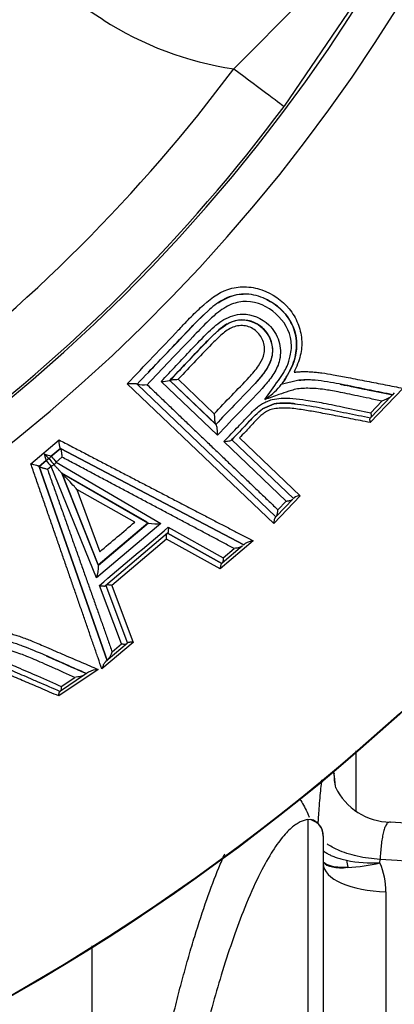
# Paper-space layout 'Sheet1' of a CAD drawing. Units: millimetres. Extents: x 0 to 210, y -3 to 297.
# Drawn here: x 161 to 162, y 123 to 126 of the extents above; entities that cross this region are included whole.
import ezdxf
from ezdxf import colors
from ezdxf.entities.mleader import LeaderData, LeaderLine
from ezdxf.enums import TextEntityAlignment as Align
from ezdxf.math import Vec2, Vec3

# ---------------------------------------------------------------- set-up
doc = ezdxf.new("R2010")
doc.units = ezdxf.units.MM
doc.layers.add('A800N0BS00', color=7, linetype='Continuous')
doc.layers.add('Default', color=7, linetype='Continuous')
doc.styles.add('SEACAD_Arial', font='arial.ttf')
doc.styles.add('SEACAD_Solid_Edge_ANSI1_Symbols', font='semeca1.ttf')
doc.dimstyles.new('ISO-InstDr', dxfattribs={"dimtxt": 2.24, "dimasz": 3.136, "dimexe": 1.12, "dimexo": 1.12, "dimgap": 0.56, "dimtad": 1, "dimdec": 0, "dimlfac": 10, "dimzin": 0, "dimdsep": 46, "dimtxsty": 'SEACAD_Arial', "dimblk1": '_SE_FILLED', "dimblk2": '_SE_FILLED', "dimsah": 1, "dimcen": 1.12, "dimadec": 0, "dimazin": 0, "dimtfac": 0.5, "dimtofl": 0, "dimtmove": 0, "dimatfit": 3, "dimfxl": 1, "dimtzin": 0, "dimarcsym": 0})

# ---------------------------------------------------------------- blocks, each defined once
blk = doc.blocks.new('SE3')
at = {"layer": 'A800N0BS00', "color": 7, "linetype": 'Continuous'}
for p, q in [((161.4489, 125.7852), (161.2688, 125.9007)), ((162.0505, 125.8455), (161.844, 125.6368)), ((162.2053, 125.8306), (161.9964, 125.5233)), ((161.8754, 124.9557), (161.8754, 124.9557)), ((161.9648, 124.2617), (161.5217, 124.6845)), ((161.5517, 124.6832), (161.5516, 124.6834)), ((161.5516, 124.6834), (161.9716, 124.2821)), ((161.5517, 124.6832), (161.5517, 124.6832)), ((161.5519, 124.6831), (161.5517, 124.6832)), ((161.9716, 124.2821), (161.5519, 124.6831)), ((161.7949, 124.5288), (161.6247, 124.6915)), ((161.6507, 124.6945), (161.7906, 124.5609)), ((161.7893, 124.5621), (161.6507, 124.6945)), ((161.6763, 124.698), (161.7851, 124.594)), ((161.9838, 124.6764), (161.9878, 124.682)), ((162.0406, 124.6953), (161.9879, 124.682)), ((162.3559, 124.6709), (162.2569, 124.5672)), ((162.3244, 124.6513), (162.3197, 124.6465)), ((162.3296, 124.6568), (162.3244, 124.6513)), ((161.9313, 124.6087), (161.9662, 124.6235)), ((161.9662, 124.6235), (161.9313, 124.6087)), ((162.2582, 124.5969), (162.2921, 124.6323)), ((162.3197, 124.6465), (162.2584, 124.5823)), ((161.7899, 124.5615), (161.7893, 124.5621)), ((161.7906, 124.5609), (161.7899, 124.5615)), ((162.2579, 124.5817), (162.2572, 124.5811)), ((162.2584, 124.5823), (162.2579, 124.5817)), ((162.2579, 124.5817), (162.2579, 124.5817)), ((161.2304, 124.4426), (161.3158, 124.5147)), ((162.003, 124.3297), (161.8145, 124.5099)), ((161.8383, 124.5153), (162.0244, 124.3374)), ((162.0244, 124.3374), (161.8383, 124.5153)), ((161.8614, 124.5212), (162.0452, 124.3457)), ((161.3201, 124.4889), (161.2923, 124.4654)), ((161.2923, 124.4654), (161.3201, 124.4889)), ((161.8747, 124.1974), (161.32, 124.4889)), ((161.32, 124.4889), (161.3201, 124.4889)), ((161.3201, 124.4889), (161.3201, 124.4888)), ((161.3201, 124.4889), (161.3201, 124.4889)), ((161.3201, 124.4888), (161.8747, 124.1974)), ((161.2554, 124.4342), (161.2767, 124.4522)), ((161.2767, 124.4522), (161.2554, 124.4342)), ((161.2767, 124.4522), (161.2767, 124.4522)), ((161.2863, 124.4567), (161.2863, 124.4567)), ((161.2923, 124.4654), (161.2923, 124.4654)), ((161.3245, 124.4627), (161.307, 124.4479)), ((161.307, 124.4479), (161.6239, 124.262)), ((161.2554, 124.4342), (161.2554, 124.4343)), ((161.2554, 124.4343), (161.4611, 123.8477)), ((161.2554, 124.4341), (161.2554, 124.4342)), ((161.2554, 124.4342), (161.2554, 124.4342)), ((161.4611, 123.8477), (161.2554, 124.4341)), ((161.2915, 124.4347), (161.2807, 124.4256)), ((161.4295, 124.0977), (161.2915, 124.4347)), ((161.4341, 124.1372), (161.3244, 124.4143)), ((161.3245, 124.4142), (161.5843, 124.2643)), ((161.5821, 124.2655), (161.3245, 124.4142)), ((161.3245, 124.4141), (161.4332, 124.1395)), ((161.545, 124.2663), (161.3694, 124.3652)), ((161.3694, 124.3652), (161.4388, 124.1766)), ((162.0452, 124.3457), (161.9648, 124.2617)), ((162.0225, 124.3354), (161.9733, 124.2839)), ((161.9777, 124.3033), (162.003, 124.3297)), ((162.0267, 124.3398), (162.0244, 124.3374)), ((161.6239, 124.262), (161.4295, 124.0977)), ((161.434, 124.1372), (161.5843, 124.2643)), ((161.5865, 124.263), (161.4349, 124.1349)), ((161.5843, 124.2643), (161.5865, 124.2631)), ((161.9716, 124.2821), (161.9696, 124.2801)), ((161.9733, 124.2839), (161.9716, 124.2821)), ((161.9716, 124.2821), (161.9716, 124.2821)), ((161.6442, 124.2329), (161.4561, 124.0739)), ((161.808, 124.141), (161.6437, 124.2324)), ((161.6437, 124.2324), (161.808, 124.141)), ((161.6462, 124.2509), (161.8121, 124.1579)), ((161.6406, 124.2145), (161.4753, 124.0748)), ((161.8033, 124.1248), (161.6406, 124.2145)), ((161.9031, 124.2092), (161.8033, 124.1248)), ((161.8709, 124.1942), (161.809, 124.1418)), ((161.8121, 124.1579), (161.8457, 124.1862)), ((161.879, 124.201), (161.8747, 124.1974)), ((161.809, 124.1418), (161.808, 124.141)), ((161.4349, 124.135), (161.4341, 124.1372)), ((161.808, 124.141), (161.8068, 124.14)), ((161.808, 124.141), (161.808, 124.141)), ((161.5051, 123.8983), (161.4377, 124.0746)), ((161.4568, 124.0744), (161.5228, 123.8999)), ((161.4753, 124.0748), (161.5399, 123.9022)), ((161.5399, 123.9022), (161.4453, 123.8224)), ((161.5217, 123.899), (161.4647, 123.8508)), ((161.4763, 123.8739), (161.5051, 123.8983)), ((161.5241, 123.901), (161.5228, 123.8999)), ((161.4611, 123.8477), (161.4569, 123.8443)), ((161.4646, 123.8507), (161.4611, 123.8477)), ((161.4611, 123.8477), (161.4611, 123.8477)), ((161.4338, 123.8209), (161.3151, 123.7405)), ((161.3932, 123.8047), (161.3197, 123.7549)), ((161.3226, 123.7692), (161.3632, 123.7967)), ((161.3988, 123.8084), (161.3932, 123.8047)), ((161.4051, 123.8127), (161.3988, 123.8084)), ((161.3197, 123.7549), (161.3191, 123.7545)), ((161.3191, 123.7545), (161.3183, 123.7539)), ((161.3191, 123.7545), (161.3191, 123.7545)), ((162.2144, 123.3923), (162.2144, 123.5745)), ((162.0683, 123.3673), (162.0683, 122.343)), ((163.9297, 123.2402), (162.3173, 123.3593)), ((162.1148, 123.3174), (162.1148, 122.2802)), ((162.2863, 123.2358), (162.2868, 123.2463)), ((162.3044, 123.1483), (162.3044, 122.6898)), ((161.4158, 121.1522), (161.4158, 122.9846))]:
    blk.add_line(p, q, dxfattribs=at)
for radius in [6.5898, 6.5882]:
    blk.add_circle((157.9152, 128.5633), radius, dxfattribs=at)
for centre, radius, start, end in [((157.9153, 128.5633), 5.2033, 54.1717, 35.8274), ((157.9153, 128.5633), 5.0965, 53.6475, 36.3515), ((161.9885, 126.6217), 0.9954, 237.1693, 261.6488), ((157.9153, 128.5633), 4.8989, 306.6824, 323.3176), ((157.9153, 128.5633), 5.089, 306.6824, 323.3176), ((161.8698, 124.7878), 0.0896, 29.5344, 128.1875), ((161.5727, 124.8086), 0.1272, 260.5753, 274.2062), ((161.6282, 124.7799), 0.0884, 267.7198, 284.5874), ((161.7814, 124.8631), 0.2754, 304.6431, 317.3145), ((162.8535, 129.411), 5.1862, 252.2287, 252.4804), ((160.2606, 123.4374), 1.446, 44.8186, 45.6965), ((161.2896, 124.437), 0.02, 99.6237, 130.2071), ((161.2896, 124.437), 0.02, 99.6151, 130.207), ((163.0687, 125.9456), 2.3326, 219.8079, 220.3708), ((161.3052, 124.4501), 0.02, 130.2069, 160.7904), ((161.3052, 124.4501), 0.02, 130.207, 160.7802), ((161.5727, 124.6866), 0.3572, 218.2788, 221.9558), ((161.3159, 124.4531), 0.0204, 220.2438, 222.9165), ((161.2055, 124.5128), 0.1205, 322.4262, 327.4175), ((162.046, 124.3113), 0.0345, 91.2782, 124.116), ((161.937, 124.3023), 0.0407, 332.9844, 1.2759), ((161.6078, 124.3605), 0.0997, 257.6252, 279.2836), ((161.9081, 124.1548), 0.0547, 95.309, 122.2078), ((161.3342, 124.1304), 0.1008, 341.0298, 2.5975), ((161.4134, 123.891), 0.0651, 321.8325, 344.7977), ((161.4429, 123.7347), 0.0867, 96.0712, 115.8886), ((152.043, 122.4058), 10.1641, 5.99818, 6.22429), ((162.3199, 123.5463), 0.1871, 205.8964, 269.1693), ((162.0634, 123.3179), 0.0514, 358.9855, 74.8065), ((162.268, 123.6595), 0.424, 258.6779, 272.4691), ((162.1681, 123.7332), 0.5113, 272.3678, 283.3607)]:
    blk.add_arc(centre, radius, start, end, dxfattribs=at)
for centre, major_axis, ratio, start_param, end_param in [((161.8361, 125.6427), (0.1604, -0.1195), 0.000016, -1.521868, -0.034928), ((161.2974, 124.4435), (-0.0111, 0.0131), 0.002094, 0.001267, 1.842983), ((161.2896, 124.437), (0.0176, 0.0094), 0.143115, 4.740643, 5.287934), ((162.3467, 123.5078), (0.1981, 0.0272), 0.871502, 2.985129, 3.243951), ((162.0648, 123.3174), (-0.05, 0), 0.999513, 3.141593, 4.642576), ((162.2918, 123.3311), (0.1795, 0.0883), 0.365682, 3.208023, 3.93746), ((162.3148, 123.2328), (-0.2, 0), 0.422618, 0, 1.518436), ((162.2405, 123.2768), (-0.0101, -0.0995), 0.564928, -1.175538, -0.937205), ((162.0432, 123.1545), (0.2595, -0.0322), 0.905066, 0.11005, 0.486148), ((118.0376, -593.1261), (-786.5389, 97.6334), 0.905265, -1.516904, -1.51483)]:
    blk.add_ellipse(centre, major_axis=major_axis, ratio=ratio, start_param=start_param, end_param=end_param, dxfattribs=at)
for points, knots in [([(161.5217, 124.6845), (161.5736, 124.7386), (161.6353, 124.8027), (161.7086, 124.8805), (161.754, 124.9261), (161.8091, 124.9703), (161.8776, 124.9805), (161.9459, 124.9679), (162.0056, 124.9267), (162.0397, 124.8684), (162.0517, 124.8195), (162.0478, 124.7677), (162.0337, 124.7358), (162.0263, 124.7191)], [0, 0, 0, 0, 0.269061, 0.319183, 0.382918, 0.50135, 0.561933, 0.626152, 0.75025, 0.813287, 0.874676, 0.934479, 1, 1, 1, 1]), ([(161.9878, 124.682), (161.9946, 124.6915), (162.0114, 124.7162), (162.0325, 124.7622), (162.0372, 124.8225), (162.0165, 124.8786), (161.978, 124.921), (161.9274, 124.9495), (161.8679, 124.9609), (161.807, 124.9398), (161.7508, 124.8929), (161.6916, 124.8292), (161.621, 124.7559), (161.5745, 124.707), (161.5517, 124.6832)], [0, 0, 0, 0, 0.044865, 0.113554, 0.182244, 0.250933, 0.319622, 0.388312, 0.457001, 0.52569, 0.59438, 0.731758, 0.869137, 1, 1, 1, 1]), ([(161.7969, 124.9288), (161.818, 124.9429), (161.8401, 124.9528), (161.8675, 124.9557), (161.8715, 124.9559), (161.8754, 124.9559)], [0.4038734, 0.4038734, 0.4038734, 0.4038734, 0.5, 0.5, 0.5159569, 0.5159569, 0.5159569, 0.5159569]), ([(162.0051, 124.7378), (162.0094, 124.7477), (162.0175, 124.7724), (162.0219, 124.8309), (161.9787, 124.9033), (161.9004, 124.94), (161.8341, 124.9267), (161.7946, 124.9005), (161.7575, 124.8652), (161.7109, 124.8168), (161.6511, 124.7539), (161.6049, 124.7056), (161.5821, 124.6817)], [0.1532013, 0.1532013, 0.1532013, 0.1532013, 0.1937618, 0.2508909, 0.3737359, 0.4974425, 0.5551149, 0.622163, 0.6730975, 0.7480338, 0.8754864, 1, 1, 1, 1]), ([(161.9326, 124.9443), (161.9402, 124.9412), (161.9476, 124.9376), (161.9823, 124.9175), (162.005, 124.8944), (162.0324, 124.8396), (162.0374, 124.8082), (162.0271, 124.7463), (162.0118, 124.716), (161.9921, 124.688)], [0.5931272, 0.5931272, 0.5931272, 0.5931272, 0.625, 0.625, 0.75, 0.75, 0.875, 0.875, 1, 1, 1, 1]), ([(161.5866, 124.7198), (161.6251, 124.7601), (161.6639, 124.8003), (161.7183, 124.858), (161.7352, 124.876), (161.7525, 124.8925)], [0.0581251, 0.0581251, 0.0581251, 0.0581251, 0.25, 0.25, 0.3342151, 0.3342151, 0.3342151, 0.3342151]), ([(161.6247, 124.6915), (161.6551, 124.7236), (161.7027, 124.7739), (161.7636, 124.8385), (161.8119, 124.8818), (161.88, 124.9042), (161.949, 124.8737), (161.9849, 124.8154), (161.9876, 124.76), (161.9669, 124.7146), (161.9264, 124.664), (161.8664, 124.6045), (161.8187, 124.554), (161.7949, 124.5288)], [0, 0, 0, 0, 0.159963, 0.250516, 0.32213, 0.392656, 0.498677, 0.570612, 0.640366, 0.694205, 0.748616, 0.874307, 1, 1, 1, 1]), ([(161.6505, 124.6943), (161.6677, 124.7122), (161.6848, 124.7301), (161.7191, 124.7666), (161.7363, 124.7852), (161.7621, 124.8119), (161.7706, 124.8206), (161.7877, 124.8371), (161.7963, 124.845), (161.8228, 124.8658), (161.8422, 124.8757), (161.8623, 124.8773)], [0, 0, 0, 0, 0.25, 0.25, 0.5, 0.5, 0.625, 0.625, 0.75, 0.75, 1, 1, 1, 1]), ([(161.7851, 124.594), (161.8027, 124.6124), (161.8378, 124.6494), (161.8838, 124.6963), (161.9179, 124.7347), (161.9367, 124.7689), (161.939, 124.807), (161.9189, 124.8408), (161.8857, 124.8621), (161.8448, 124.8604), (161.8117, 124.8384), (161.7564, 124.7835), (161.7119, 124.736), (161.6763, 124.698)], [0, 0, 0, 0, 0.123203, 0.246857, 0.318858, 0.371394, 0.433797, 0.496836, 0.559508, 0.621881, 0.684699, 0.747786, 1, 1, 1, 1]), ([(161.8623, 124.8773), (161.888, 124.8795), (161.9427, 124.8579), (161.9696, 124.7887), (161.9482, 124.7331), (161.9076, 124.6822), (161.8505, 124.6255), (161.8082, 124.5808), (161.7899, 124.5615)], [0, 0, 0, 0, 0.195496, 0.40935, 0.516277, 0.623204, 0.837058, 1, 1, 1, 1]), ([(161.823, 124.8646), (161.8229, 124.8645), (161.8227, 124.8644), (161.8136, 124.8593), (161.8057, 124.8531), (161.7984, 124.8468)], [0.12345598, 0.12345598, 0.12345598, 0.12345598, 0.125, 0.125, 0.22275595, 0.22275595, 0.22275595, 0.22275595]), ([(161.9477, 124.8319), (161.9483, 124.8311), (161.9526, 124.8252), (161.9579, 124.811), (161.9618, 124.7912), (161.9604, 124.7633), (161.9447, 124.7281), (161.9271, 124.7065), (161.9157, 124.6936)], [0, 0, 0, 0, 0.018684, 0.154759, 0.289411, 0.423379, 0.699482, 1, 1, 1, 1]), ([(161.7635, 124.8128), (161.7569, 124.8059), (161.7503, 124.7991), (161.7282, 124.776), (161.7129, 124.7599), (161.682, 124.7274), (161.6665, 124.711), (161.651, 124.6948)], [0.3955834, 0.3955834, 0.3955834, 0.3955834, 0.5, 0.5, 0.75, 0.75, 1, 1, 1, 1]), ([(161.9379, 124.6365), (161.9516, 124.6557), (161.971, 124.6828), (161.9945, 124.716), (162.0023, 124.7312), (162.0051, 124.7378)], [0, 0, 0, 0, 0.088915, 0.1258241, 0.1532013, 0.1532013, 0.1532013, 0.1532013]), ([(162.0263, 124.7191), (162.0303, 124.7196), (162.0386, 124.7206), (162.0515, 124.7213), (162.0651, 124.7213), (162.0796, 124.7206), (162.0949, 124.7194), (162.1169, 124.7168), (162.1488, 124.7114), (162.1942, 124.7026), (162.2465, 124.6922), (162.302, 124.6814), (162.338, 124.6744), (162.3559, 124.6709)], [0, 0, 0, 0, 0.034392, 0.071112, 0.11029, 0.152031, 0.196422, 0.243537, 0.345856, 0.481801, 0.655852, 0.828587, 1, 1, 1, 1]), ([(161.5516, 124.6834), (161.5514, 124.6835), (161.5511, 124.6837), (161.5496, 124.6841), (161.5474, 124.6843), (161.5445, 124.6845), (161.5409, 124.6846), (161.5365, 124.6846), (161.5315, 124.6847), (161.5263, 124.6846), (161.5231, 124.6845), (161.5217, 124.6845)], [0, 0, 0, 0, 0.07604, 0.161741, 0.257598, 0.363497, 0.479379, 0.591648, 0.740484, 0.888906, 1, 1, 1, 1]), ([(161.5821, 124.6817), (161.592, 124.6722), (161.6118, 124.6532), (161.6414, 124.625), (161.6708, 124.5968), (161.7, 124.5689), (161.729, 124.5411), (161.7578, 124.5136), (161.7864, 124.4863), (161.8147, 124.4592), (161.8426, 124.4324), (161.8703, 124.4059), (161.8977, 124.3797), (161.9248, 124.3539), (161.9515, 124.3283), (161.969, 124.3116), (161.9777, 124.3033)], [0, 0, 0, 0, 0.071597, 0.143168, 0.214713, 0.286233, 0.357726, 0.429194, 0.500636, 0.572051, 0.643441, 0.714805, 0.786143, 0.857454, 0.92874, 1, 1, 1, 1]), ([(161.651, 124.6948), (161.6512, 124.695), (161.6517, 124.6953), (161.6535, 124.6959), (161.6563, 124.6965), (161.6608, 124.697), (161.6676, 124.6972), (161.6733, 124.6977), (161.6763, 124.698)], [0, 0, 0, 0, 0.093055, 0.205055, 0.336552, 0.487091, 0.737597, 1, 1, 1, 1]), ([(162.3244, 124.6513), (162.3022, 124.6557), (162.2797, 124.6602), (162.2346, 124.6694), (162.2121, 124.6742), (162.1662, 124.6835), (162.1427, 124.688), (162.1056, 124.6934), (162.093, 124.6948), (162.0741, 124.696), (162.0678, 124.6962), (162.0546, 124.696), (162.0476, 124.6957), (162.0406, 124.695)], [0, 0, 0, 0, 0.25, 0.25, 0.5, 0.5, 0.75, 0.75, 0.875, 0.875, 0.9375, 0.9375, 1, 1, 1, 1]), ([(162.0406, 124.6952), (162.0446, 124.6955), (162.0509, 124.6961), (162.0571, 124.6962), (162.0594, 124.6962)], [0, 0, 0, 0, 0.03994042, 0.06284982, 0.06284982, 0.06284982, 0.06284982]), ([(162.1656, 124.6831), (162.1668, 124.6829), (162.1719, 124.6819), (162.1852, 124.6793), (162.21, 124.6744), (162.2448, 124.6673), (162.2844, 124.6592), (162.3113, 124.6538), (162.3244, 124.6513)], [0.4264869, 0.4264869, 0.4264869, 0.4264869, 0.438711, 0.4803218, 0.5683211, 0.7033376, 0.8563516, 1, 1, 1, 1]), ([(162.2921, 124.6323), (162.2791, 124.635), (162.2546, 124.6401), (162.2195, 124.6476), (162.1884, 124.654), (162.1614, 124.6595), (162.1385, 124.6638), (162.1082, 124.6687), (162.0715, 124.6718), (162.0346, 124.6696), (162.0057, 124.6604), (161.9762, 124.6501), (161.9521, 124.6416), (161.9379, 124.6365)], [0, 0, 0, 0, 0.114888, 0.217232, 0.307077, 0.384466, 0.449449, 0.50209, 0.640139, 0.751864, 0.797616, 0.880375, 1, 1, 1, 1]), ([(161.8145, 124.5099), (161.8291, 124.5252), (161.8536, 124.551), (161.8836, 124.5826), (161.9037, 124.6033), (161.9179, 124.6156), (161.931, 124.6251), (161.945, 124.6317), (161.9639, 124.6383), (161.9904, 124.6417), (162.0246, 124.6406), (162.0672, 124.635), (162.1197, 124.6254), (162.1852, 124.612), (162.2324, 124.6023), (162.2582, 124.5969)], [0, 0, 0, 0, 0.12195, 0.20601, 0.252249, 0.288413, 0.315043, 0.345642, 0.377935, 0.432278, 0.502735, 0.583329, 0.692835, 0.831637, 1, 1, 1, 1]), ([(161.9663, 124.6234), (161.9889, 124.6283), (162.0125, 124.626), (162.0619, 124.6201), (162.087, 124.6157), (162.1363, 124.6061), (162.1608, 124.6011), (162.2097, 124.5914), (162.2339, 124.5865), (162.2579, 124.5817)], [0, 0, 0, 0, 0.25, 0.25, 0.5, 0.5, 0.75, 0.75, 1, 1, 1, 1]), ([(162.0298, 124.6239), (162.0296, 124.6239), (162.0295, 124.6239), (162.023, 124.6247), (162.0169, 124.6253), (162.0038, 124.6262), (161.9969, 124.6264), (161.9819, 124.6257), (161.9739, 124.6249), (161.9663, 124.6233)], [0.8107075, 0.8107075, 0.8107075, 0.8107075, 0.8125, 0.8125, 0.875, 0.875, 0.9375, 0.9375, 1, 1, 1, 1]), ([(162.3197, 124.6465), (162.319, 124.6458), (162.3173, 124.6442), (162.3134, 124.6416), (162.308, 124.6387), (162.3008, 124.6356), (162.2951, 124.6335), (162.2921, 124.6323)], [0, 0, 0, 0, 0.121038, 0.281638, 0.482369, 0.722432, 1, 1, 1, 1]), ([(161.7851, 124.594), (161.7852, 124.5927), (161.7853, 124.5894), (161.7855, 124.584), (161.7857, 124.5788), (161.7862, 124.5734), (161.7871, 124.5683), (161.7881, 124.564), (161.7889, 124.5627), (161.7893, 124.5621)], [0, 0, 0, 0, 0.107626, 0.263147, 0.419751, 0.521859, 0.703763, 0.861996, 1, 1, 1, 1]), ([(161.8374, 124.5144), (161.8454, 124.5226), (161.8533, 124.5308), (161.8692, 124.5476), (161.8772, 124.5563), (161.8932, 124.5733), (161.9012, 124.5816), (161.9165, 124.5966), (161.9236, 124.6032), (161.9314, 124.6086)], [0, 0, 0, 0, 0.25, 0.25, 0.5, 0.5, 0.75, 0.75, 1, 1, 1, 1]), ([(162.2569, 124.5672), (162.2469, 124.5691), (162.2275, 124.5729), (162.1989, 124.5786), (162.1716, 124.584), (162.1372, 124.5906), (162.0983, 124.598), (162.0531, 124.6059), (162.0193, 124.6104), (161.9949, 124.6111), (161.9821, 124.6107), (161.9712, 124.6095), (161.9618, 124.608), (161.9532, 124.6057), (161.9441, 124.6016), (161.9341, 124.595), (161.9237, 124.5864), (161.9129, 124.5757), (161.8982, 124.5597), (161.8809, 124.5408), (161.8672, 124.5269), (161.8614, 124.5212)], [0, 0, 0, 0, 0.074978, 0.1461, 0.213376, 0.27682, 0.397483, 0.495335, 0.59934, 0.632957, 0.662928, 0.685812, 0.707335, 0.72672, 0.745135, 0.773044, 0.804754, 0.832824, 0.872459, 0.947076, 1, 1, 1, 1]), ([(162.2582, 124.5969), (162.2584, 124.5958), (162.2589, 124.5935), (162.2594, 124.5904), (162.2595, 124.5871), (162.2593, 124.584), (162.2587, 124.5828), (162.2584, 124.5823)], [0, 0, 0, 0, 0.163679, 0.331331, 0.501191, 0.753822, 1, 1, 1, 1]), ([(161.7949, 124.5288), (161.7949, 124.5308), (161.7949, 124.5347), (161.7948, 124.5399), (161.7945, 124.544), (161.7942, 124.5468), (161.7937, 124.5505), (161.7931, 124.5548), (161.7918, 124.5592), (161.7909, 124.5604), (161.7906, 124.5609)], [0, 0, 0, 0, 0.165063, 0.303418, 0.411478, 0.48724, 0.529903, 0.71652, 0.872162, 1, 1, 1, 1]), ([(161.8992, 124.579), (161.8939, 124.5733), (161.8885, 124.5677), (161.8682, 124.5468), (161.8539, 124.5316), (161.8393, 124.5163)], [0.3146995, 0.3146995, 0.3146995, 0.3146995, 0.5, 0.5, 1, 1, 1, 1]), ([(162.2569, 124.5672), (162.2567, 124.5683), (162.2563, 124.5704), (162.2561, 124.5733), (162.2559, 124.5764), (162.2561, 124.5793), (162.2568, 124.5805), (162.2572, 124.5811)], [0, 0, 0, 0, 0.162005, 0.329758, 0.501012, 0.749086, 1, 1, 1, 1]), ([(161.32, 124.4889), (161.3199, 124.489), (161.3196, 124.4892), (161.3191, 124.4907), (161.3186, 124.4929), (161.3179, 124.4959), (161.3172, 124.4998), (161.3166, 124.5043), (161.316, 124.5094), (161.3159, 124.5129), (161.3158, 124.5148)], [0, 0, 0, 0, 0.103431, 0.210461, 0.322617, 0.441227, 0.567416, 0.702118, 0.846102, 1, 1, 1, 1]), ([(161.3158, 124.5148), (161.3281, 124.5084), (161.3527, 124.4956), (161.3894, 124.4765), (161.4259, 124.4575), (161.4622, 124.4386), (161.4982, 124.4199), (161.5339, 124.4013), (161.5694, 124.3828), (161.6045, 124.3646), (161.6393, 124.3464), (161.6738, 124.3285), (161.7079, 124.3108), (161.7415, 124.2933), (161.7748, 124.276), (161.8076, 124.2589), (161.8399, 124.2421), (161.8718, 124.2255), (161.8926, 124.2146), (161.9031, 124.2092)], [0, 0, 0, 0, 0.059563, 0.11904, 0.178427, 0.237725, 0.296932, 0.356047, 0.415069, 0.473996, 0.532828, 0.591565, 0.650205, 0.708748, 0.767193, 0.825542, 0.883792, 0.941945, 1, 1, 1, 1]), ([(161.8145, 124.5099), (161.8196, 124.5103), (161.8274, 124.5109), (161.8349, 124.5127), (161.8367, 124.5139), (161.8374, 124.5144)], [0, 0, 0, 0, 0.514207, 0.788593, 1, 1, 1, 1]), ([(161.3201, 124.4888), (161.3203, 124.4887), (161.3205, 124.4884), (161.3212, 124.4868), (161.3218, 124.484), (161.3223, 124.4802), (161.3237, 124.4733), (161.3242, 124.4671), (161.3245, 124.4627)], [0, 0, 0, 0, 0.099862, 0.214416, 0.344615, 0.489675, 0.631957, 1, 1, 1, 1]), ([(161.2554, 124.4343), (161.2553, 124.4344), (161.2552, 124.4346), (161.2541, 124.4352), (161.2525, 124.4359), (161.2502, 124.4367), (161.246, 124.438), (161.2391, 124.4395), (161.2333, 124.4415), (161.2304, 124.4426)], [0, 0, 0, 0, 0.08014, 0.169585, 0.268, 0.37453, 0.488472, 0.742042, 1, 1, 1, 1]), ([(161.4453, 123.8224), (161.4415, 123.8334), (161.4339, 123.8553), (161.4223, 123.8889), (161.4104, 123.923), (161.3984, 123.9577), (161.3863, 123.9927), (161.374, 124.0283), (161.3615, 124.0643), (161.3489, 124.1007), (161.3361, 124.1374), (161.3233, 124.1746), (161.3103, 124.212), (161.2972, 124.2498), (161.284, 124.2879), (161.2707, 124.3262), (161.2573, 124.3648), (161.2439, 124.4036), (161.2349, 124.4296), (161.2304, 124.4426)], [0, 0, 0, 0, 0.058152, 0.11639, 0.174712, 0.23312, 0.291613, 0.35019, 0.408853, 0.467599, 0.52643, 0.585343, 0.644339, 0.703417, 0.762576, 0.821815, 0.881132, 0.940528, 1, 1, 1, 1]), ([(161.8457, 124.1862), (161.8349, 124.1919), (161.8134, 124.2033), (161.7805, 124.2207), (161.7473, 124.2383), (161.7137, 124.2561), (161.6798, 124.2741), (161.6455, 124.2923), (161.6109, 124.3107), (161.5759, 124.3292), (161.5407, 124.3479), (161.5052, 124.3667), (161.4695, 124.3857), (161.4336, 124.4048), (161.3974, 124.424), (161.3611, 124.4433), (161.3367, 124.4562), (161.3245, 124.4627)], [0, 0, 0, 0, 0.06615, 0.132376, 0.198678, 0.265056, 0.331509, 0.398037, 0.464639, 0.531314, 0.598061, 0.66488, 0.731769, 0.798726, 0.865752, 0.932843, 1, 1, 1, 1]), ([(161.2807, 124.4256), (161.279, 124.426), (161.2759, 124.4268), (161.2716, 124.4279), (161.2683, 124.4289), (161.266, 124.4296), (161.2646, 124.4302), (161.2628, 124.4308), (161.2606, 124.4314), (161.2583, 124.4324), (161.2567, 124.4331), (161.2557, 124.4338), (161.2555, 124.434), (161.2554, 124.4341)], [0, 0, 0, 0, 0.145134, 0.270179, 0.371175, 0.445763, 0.492864, 0.512128, 0.629084, 0.73663, 0.834137, 0.921664, 1, 1, 1, 1]), ([(161.2807, 124.4256), (161.2853, 124.4127), (161.2944, 124.3869), (161.3081, 124.3484), (161.3217, 124.3101), (161.3352, 124.272), (161.3486, 124.2341), (161.362, 124.1966), (161.3752, 124.1593), (161.3883, 124.1223), (161.4013, 124.0856), (161.4141, 124.0493), (161.4269, 124.0134), (161.4395, 123.9779), (161.4519, 123.9428), (161.4642, 123.9081), (161.4723, 123.8853), (161.4763, 123.8739)], [0, 0, 0, 0, 0.067083, 0.13411, 0.201081, 0.267994, 0.334849, 0.401644, 0.468379, 0.535052, 0.601664, 0.668212, 0.734698, 0.801119, 0.867477, 0.933771, 1, 1, 1, 1]), ([(161.3245, 124.4143), (161.3244, 124.4142), (161.3242, 124.4144), (161.3231, 124.4156), (161.3215, 124.4173), (161.3192, 124.4197), (161.3164, 124.4227), (161.3124, 124.427), (161.3073, 124.4325), (161.3032, 124.4369), (161.301, 124.4393)], [0, 0, 0, 0, 0.054757, 0.120961, 0.202123, 0.300126, 0.415987, 0.550272, 0.76142, 1, 1, 1, 1]), ([(161.3694, 124.3652), (161.367, 124.368), (161.3588, 124.3773), (161.3492, 124.3877), (161.3403, 124.3971), (161.3354, 124.4023), (161.3313, 124.407), (161.3283, 124.4106), (161.3263, 124.4125), (161.3248, 124.4138), (161.3246, 124.414), (161.3245, 124.4141)], [0, 0, 0, 0, 0.149789, 0.497646, 0.581587, 0.700565, 0.809247, 0.861862, 0.914598, 0.959872, 1, 1, 1, 1]), ([(162.003, 124.3297), (162.0044, 124.3299), (162.0072, 124.3302), (162.0112, 124.3309), (162.0156, 124.3319), (162.0198, 124.3333), (162.0216, 124.3347), (162.0225, 124.3354)], [0, 0, 0, 0, 0.162782, 0.331933, 0.506494, 0.770516, 1, 1, 1, 1]), ([(161.9696, 124.2801), (161.9692, 124.2796), (161.9684, 124.2786), (161.9672, 124.2761), (161.9662, 124.2725), (161.9653, 124.2677), (161.965, 124.2638), (161.9648, 124.2617)], [0, 0, 0, 0, 0.135694, 0.302799, 0.502234, 0.734526, 1, 1, 1, 1]), ([(161.6406, 124.2145), (161.6405, 124.2159), (161.6405, 124.2183), (161.6405, 124.2213), (161.6407, 124.2234), (161.6409, 124.2248), (161.6411, 124.2266), (161.6414, 124.2288), (161.6421, 124.2309), (161.6427, 124.2316), (161.643, 124.2319)], [0, 0, 0, 0, 0.163798, 0.297629, 0.399488, 0.468155, 0.503159, 0.69486, 0.860359, 1, 1, 1, 1]), ([(161.6462, 124.2509), (161.6463, 124.2495), (161.6464, 124.2467), (161.6462, 124.2428), (161.6461, 124.2386), (161.6455, 124.2347), (161.6446, 124.2335), (161.6442, 124.2329)], [0, 0, 0, 0, 0.162054, 0.330547, 0.503718, 0.75754, 1, 1, 1, 1]), ([(161.8709, 124.1942), (161.8703, 124.1937), (161.8687, 124.1926), (161.8652, 124.1909), (161.8603, 124.1892), (161.8537, 124.1876), (161.8484, 124.1867), (161.8457, 124.1862)], [0, 0, 0, 0, 0.124615, 0.287187, 0.488226, 0.726629, 1, 1, 1, 1]), ([(161.8121, 124.1579), (161.8121, 124.1566), (161.8121, 124.1542), (161.8119, 124.1508), (161.8113, 124.1471), (161.8107, 124.1444), (161.8097, 124.1426), (161.8092, 124.1421), (161.809, 124.1418)], [0, 0, 0, 0, 0.164173, 0.331974, 0.501859, 0.760524, 0.892654, 1, 1, 1, 1]), ([(161.8068, 124.14), (161.8064, 124.1396), (161.8055, 124.1386), (161.8044, 124.1356), (161.8035, 124.1311), (161.8034, 124.127), (161.8033, 124.1248)], [0, 0, 0, 0, 0.184434, 0.411936, 0.68359, 1, 1, 1, 1]), ([(161.4377, 124.0746), (161.4391, 124.0743), (161.4416, 124.0738), (161.4447, 124.0733), (161.447, 124.0731), (161.4484, 124.073), (161.4504, 124.073), (161.4527, 124.0729), (161.4551, 124.0732), (161.4558, 124.0737), (161.4561, 124.0739)], [0, 0, 0, 0, 0.163561, 0.297361, 0.39938, 0.468321, 0.503672, 0.694717, 0.860049, 1, 1, 1, 1]), ([(161.4753, 124.0748), (161.474, 124.0751), (161.4713, 124.0755), (161.4675, 124.0759), (161.464, 124.0763), (161.461, 124.0761), (161.4587, 124.0757), (161.4579, 124.0752), (161.4575, 124.075)], [0, 0, 0, 0, 0.161004, 0.329569, 0.503165, 0.6763, 0.856696, 1, 1, 1, 1]), ([(161.1217, 123.9376), (161.1257, 123.9373), (161.134, 123.9366), (161.1467, 123.9345), (161.1601, 123.9316), (161.1741, 123.9279), (161.1887, 123.9235), (161.2097, 123.9163), (161.2398, 123.9043), (161.2823, 123.886), (161.3313, 123.8649), (161.3832, 123.8426), (161.417, 123.8281), (161.4338, 123.8209)], [0, 0, 0, 0, 0.034353, 0.071038, 0.110184, 0.151897, 0.196264, 0.24336, 0.345756, 0.481782, 0.655621, 0.828361, 1, 1, 1, 1]), ([(161.3988, 123.8084), (161.3781, 123.8174), (161.3571, 123.8265), (161.3149, 123.845), (161.2939, 123.8545), (161.251, 123.8733), (161.229, 123.8827), (161.1939, 123.8957), (161.1819, 123.8998), (161.1574, 123.9067), (161.1445, 123.9095), (161.1307, 123.9111)], [0, 0, 0, 0, 0.25, 0.25, 0.5, 0.5, 0.75, 0.75, 0.875, 0.875, 1, 1, 1, 1]), ([(161.3632, 123.7967), (161.3512, 123.802), (161.3284, 123.8122), (161.2957, 123.8268), (161.2668, 123.8397), (161.2415, 123.8507), (161.2199, 123.8598), (161.1911, 123.8711), (161.156, 123.882), (161.1194, 123.8876), (161.0891, 123.8845), (161.0577, 123.8804), (161.0321, 123.8769), (161.0169, 123.8748)], [0, 0, 0, 0, 0.113998, 0.215735, 0.305252, 0.382594, 0.447809, 0.500958, 0.638634, 0.74962, 0.795969, 0.879475, 1, 1, 1, 1]), ([(161.5051, 123.8983), (161.5063, 123.8981), (161.5087, 123.8977), (161.5122, 123.8975), (161.5159, 123.8973), (161.5195, 123.8977), (161.5209, 123.8985), (161.5217, 123.899)], [0, 0, 0, 0, 0.16171, 0.329512, 0.502059, 0.756312, 1, 1, 1, 1]), ([(161.5399, 123.9022), (161.5387, 123.9024), (161.5365, 123.9028), (161.5332, 123.903), (161.5298, 123.9027), (161.5263, 123.9023), (161.5248, 123.9015), (161.5241, 123.901)], [0, 0, 0, 0, 0.164964, 0.332007, 0.501182, 0.732139, 1, 1, 1, 1]), ([(160.8703, 123.7777), (160.8879, 123.7897), (160.9177, 123.81), (160.954, 123.8347), (160.978, 123.8507), (160.9946, 123.8597), (161.0096, 123.8661), (161.0248, 123.8696), (161.0449, 123.8719), (161.0716, 123.8694), (161.1047, 123.8609), (161.1448, 123.8463), (161.1938, 123.8258), (161.2547, 123.7991), (161.2986, 123.7798), (161.3226, 123.7692)], [0, 0, 0, 0, 0.123366, 0.208047, 0.254113, 0.290075, 0.317182, 0.348119, 0.380756, 0.435252, 0.505881, 0.585767, 0.694529, 0.832522, 1, 1, 1, 1]), ([(161.0429, 123.8569), (161.0665, 123.8569), (161.089, 123.8495), (161.1358, 123.8331), (161.1593, 123.8234), (161.2003, 123.8058), (161.2182, 123.7981), (161.236, 123.7903)], [0, 0, 0, 0, 0.25, 0.25, 0.5, 0.5, 0.6944569, 0.6944569, 0.6944569, 0.6944569]), ([(161.4453, 123.8224), (161.4459, 123.8238), (161.447, 123.8268), (161.4489, 123.831), (161.4505, 123.8349), (161.4525, 123.8387), (161.4543, 123.8413), (161.4558, 123.8432), (161.4566, 123.8439), (161.4569, 123.8443)], [0, 0, 0, 0, 0.156065, 0.324311, 0.503586, 0.639937, 0.829113, 0.914265, 1, 1, 1, 1]), ([(161.3151, 123.7405), (161.3058, 123.7444), (161.2877, 123.7522), (161.2609, 123.7637), (161.2354, 123.7746), (161.2031, 123.7884), (161.1663, 123.8039), (161.1236, 123.8214), (161.0875, 123.8342), (161.0573, 123.8413), (161.0382, 123.8427), (161.0259, 123.8419), (161.0161, 123.84), (161.0049, 123.8356), (160.9939, 123.8298), (160.9827, 123.8224), (160.9652, 123.8103), (160.9432, 123.7953), (160.9255, 123.7835), (160.9185, 123.7788)], [0, 0, 0, 0, 0.074572, 0.145442, 0.212619, 0.276115, 0.397682, 0.496287, 0.600004, 0.662891, 0.707814, 0.727932, 0.744743, 0.773871, 0.805886, 0.8261, 0.86114, 0.945108, 1, 1, 1, 1]), ([(161.236, 123.7903), (161.2411, 123.7881), (161.2462, 123.7859), (161.2741, 123.7739), (161.2967, 123.7641), (161.3191, 123.7545)], [0.6944569, 0.6944569, 0.6944569, 0.6944569, 0.75, 0.75, 1, 1, 1, 1]), ([(161.3932, 123.8047), (161.3924, 123.8041), (161.3904, 123.803), (161.3861, 123.8012), (161.3801, 123.7995), (161.3724, 123.798), (161.3664, 123.7972), (161.3632, 123.7967)], [0, 0, 0, 0, 0.12103, 0.281626, 0.482357, 0.722424, 1, 1, 1, 1]), ([(161.3226, 123.7692), (161.3226, 123.7681), (161.3226, 123.7657), (161.3224, 123.7626), (161.3218, 123.7593), (161.321, 123.7563), (161.3202, 123.7554), (161.3197, 123.7549)], [0, 0, 0, 0, 0.163673, 0.331324, 0.501183, 0.753799, 1, 1, 1, 1]), ([(161.3151, 123.7405), (161.3151, 123.7416), (161.3152, 123.7437), (161.3156, 123.7466), (161.316, 123.7497), (161.3169, 123.7525), (161.3178, 123.7535), (161.3183, 123.7539)], [0, 0, 0, 0, 0.162041, 0.329792, 0.50101, 0.749049, 1, 1, 1, 1]), ([(162.0995, 123.3543), (162.0997, 123.3585), (162.1003, 123.3685), (162.1013, 123.3841), (162.1028, 123.4063), (162.105, 123.4325), (162.1078, 123.4609), (162.1099, 123.4783), (162.111, 123.4866), (162.1111, 123.487)], [0.0406038, 0.0406038, 0.0406038, 0.0406038, 0.0626093, 0.0940674, 0.1257443, 0.1882227, 0.2509446, 0.3134172, 0.3167197, 0.3167197, 0.3167197, 0.3167197]), ([(162.0423, 123.4308), (162.0439, 123.4287), (162.0491, 123.421), (162.0579, 123.4061), (162.0661, 123.3887), (162.0708, 123.3776), (162.0721, 123.3745)], [0.84990244, 0.84990244, 0.84990244, 0.84990244, 0.86154008, 0.88915144, 0.9167677, 0.92741328, 0.92741328, 0.92741328, 0.92741328]), ([(162.0683, 123.3673), (162.0607, 123.3654), (162.0446, 123.3615), (162.0176, 123.3424), (161.9868, 123.3096), (161.9521, 123.2586), (161.9136, 123.1861), (161.8641, 123.0723), (161.8089, 122.9126), (161.7541, 122.7133), (161.7122, 122.5362), (161.6901, 122.424), (161.6815, 122.3798)], [0, 0, 0, 0, 0.0643917, 0.1363125, 0.2157827, 0.3028245, 0.3974615, 0.4997192, 0.6594782, 0.7961861, 0.9097239, 0.9826784, 0.9826784, 0.9826784, 0.9826784]), ([(162.318, 123.3592), (162.3159, 123.3598), (162.3114, 123.3592), (162.3054, 123.3526), (162.3002, 123.3411), (162.2961, 123.3268), (162.2926, 123.3095), (162.2899, 123.2898), (162.2878, 123.2688), (162.2871, 123.2537), (162.2868, 123.2463)], [0.2865592, 0.2865592, 0.2865592, 0.2865592, 0.3881385, 0.5000669, 0.5898119, 0.6778822, 0.7635054, 0.8460319, 0.9249697, 1, 1, 1, 1]), ([(162.2868, 123.2463), (162.263, 123.2477), (162.2395, 123.251), (162.1959, 123.2607), (162.1758, 123.2672), (162.1462, 123.2805), (162.1353, 123.2867), (162.1263, 123.2933)], [0, 0, 0, 0, 0.25, 0.25, 0.5, 0.5, 0.6823055, 0.6823055, 0.6823055, 0.6823055]), ([(161.5915, 122.443), (161.5941, 122.4569), (161.5992, 122.4846), (161.6069, 122.5253), (161.6148, 122.5653), (161.6228, 122.6044), (161.6309, 122.6428), (161.6391, 122.6805), (161.6474, 122.7173), (161.6558, 122.7534), (161.6643, 122.7887), (161.6728, 122.8232), (161.6815, 122.8569), (161.6902, 122.8898), (161.6991, 122.922), (161.708, 122.9534), (161.7169, 122.984), (161.735, 123.0437), (161.7623, 123.1269), (161.7928, 123.2073), (161.811, 123.2498), (161.8171, 123.2634)], [0, 0, 0, 0, 0.0157576, 0.0314691, 0.0471404, 0.0627777, 0.0783872, 0.093975, 0.1095474, 0.1251106, 0.1406709, 0.1562345, 0.1718077, 0.1873967, 0.2030077, 0.218647, 0.2343206, 0.2500347, 0.3130551, 0.3756399, 0.4073146, 0.4073146, 0.4073146, 0.4073146]), ([(162.1146, 123.2728), (162.1165, 123.2713), (162.1212, 123.2678), (162.1299, 123.2625), (162.1408, 123.2572), (162.1536, 123.2521), (162.1682, 123.2475), (162.1792, 123.245), (162.1848, 123.2437)], [0.3683967, 0.3683967, 0.3683967, 0.3683967, 0.4474934, 0.5495706, 0.6558554, 0.7663526, 0.8810662, 1, 1, 1, 1]), ([(162.1893, 123.2224), (162.1856, 123.2222), (162.1783, 123.2219), (162.1683, 123.2219), (162.1591, 123.2224), (162.1507, 123.2233), (162.1431, 123.2246), (162.1364, 123.2264), (162.1305, 123.2285), (162.1254, 123.231), (162.1212, 123.2336), (162.1188, 123.2356), (162.1178, 123.2365)], [0, 0, 0, 0, 0.0836412, 0.1657741, 0.2462451, 0.3249242, 0.401705, 0.4765045, 0.5492612, 0.6199344, 0.6885014, 0.7477436, 0.7477436, 0.7477436, 0.7477436])]:
    blk.add_open_spline(points, degree=3, knots=knots, dxfattribs=at)
for points in [[(161.9574, 124.8116), (161.9547, 124.8207), (161.9504, 124.8293), (161.9449, 124.8371)], [(161.2706, 124.4723), (161.2738, 124.4618), (161.2767, 124.4522), (161.2767, 124.4522)], [(161.4388, 124.1766), (161.4742, 124.2065), (161.5096, 124.2364), (161.545, 124.2663)], [(161.4377, 124.0746), (161.5072, 124.1334), (161.5767, 124.1922), (161.6462, 124.2509)], [(161.2779, 123.8612), (161.3186, 123.8436), (161.3593, 123.8255), (161.3988, 123.8084)]]:
    blk.add_open_spline(points, degree=3, dxfattribs=at)
blk = doc.blocks.new('DMBLK334')
at = {"layer": 'Default', "linetype": 'Continuous'}
for points in [[(159.5756, 131.6366), (160.4106, 131.0077), (161.8798, 133.8272)], [(155.4199, 126.1189), (153.9507, 123.2994), (156.2549, 125.49)]]:
    blk.add_hatch(color=7, dxfattribs=at).paths.add_polyline_path(points)
at = {"layer": 'Default', "color": 7, "linetype": 'Continuous'}
for p, q in [((161.8798, 133.8272), (163.4327, 135.8891)), ((163.4327, 135.8891), (202.1556, 135.8891)), ((153.9507, 123.2994), (161.8798, 133.8272))]:
    blk.add_line(p, q, dxfattribs=at)
for s, style, p in [('132', 'SEACAD_Arial', (170.2577, 141.3771)), ('O', 'SEACAD_Solid_Edge_ANSI1_Symbols', (164.2167, 140.0331)), ('(', 'SEACAD_Arial', (168.1151, 138.6891)), (')', 'SEACAD_Arial', (178.6334, 138.6891)), ('5.19"', 'SEACAD_Arial', (170.2577, 138.6891)), ('HANDWHEEL DIAMETER', 'SEACAD_Arial', (164.2167, 135.3291))]:
    blk.add_text(s, height=2.24, dxfattribs=dict(at, style=style)).set_placement(p, align=Align.TOP_LEFT)
blk = doc.blocks.new('_SE_FILLED')
at = {"color": 0}
blk.add_line((0, 0), (-1, 0), dxfattribs=at)
blk.add_solid([(0, 0), (-1, -0.1665), (-1, 0.1665), (0, 0)], dxfattribs=at)

psp = doc.layouts.new('Sheet1')

# ---------------------------------------------------------------- block references
at = {"layer": 'Default'}
psp.add_blockref('SE3', (0, 0), dxfattribs=at)

# ---------------------------------------------------------------- dimensions: what is measured, and where the dimension line sits
at = {"layer": 'Default', "color": 7, "linetype": 'Continuous'}
dim = psp.add_diameter_dim_2p(p1=(153.9507, 123.2994), p2=(161.8798, 133.8272), text='\\A1;<>\\XHANDWHEEL DIAMETER', dimstyle='ISO-InstDr', override={"dimtih": 1, "dimtoh": 1, "dimpost": '\\X', "dimtolj": 1}, dxfattribs=at)
dim.commit()
dim.dimension.update_dxf_attribs({"geometry": 'DMBLK334', "text_midpoint": (163.4327, 135.8891), "dimtype": 163})

# ---------------------------------------------------------------- leaders
ml = psp.add_multileader_mtext('Standard', dxfattribs=at)
ml.set_content('{\\pxsm0.9;\\fArial|b0||i0||c0|p34;\\W1.;COVER TUBE SUPPLIED \\PIN 150 (6")INCREMENTS/\\PEND COVER PROVIDED FOR\\PNON-RISING APPLICATION\\P}', color=256)
ml.set_leader_properties()
ml.build(insert=Vec2(0, 0))
ml.multileader.update_dxf_attribs({"dogleg_length": 1.9661, "arrow_head_size": 2})
ctx = ml.context
ctx.base_point, ctx.char_height, ctx.arrow_head_size, ctx.landing_gap_size = Vec3(163.2639, 151.9793), 2, 2, 0.7
notes = []
notes.append((ctx, [(0, (1, 1, 0), (161.2978, 151.9793), (1, 0), 1.9661, [(0, [(155.3166, 143.8801)], 0, [])])]))
ctx.mtext.insert = Vec3(163.9639, 152.9963)
for ctx, leaders in notes:
    for number, flags, end, landing, length, lines in leaders:
        leader = LeaderData()
        leader.index, (leader.has_last_leader_line, leader.has_dogleg_vector, leader.attachment_direction) = number, flags
        leader.last_leader_point, leader.dogleg_vector, leader.dogleg_length = Vec3(end), Vec3(landing), length
        for number, points, colour, breaks in lines:
            line = LeaderLine()
            line.index, line.vertices, line.color, line.breaks = number, Vec3.list(points), colors.encode_raw_color(colour), breaks
            leader.lines.append(line)
        ctx.leaders.append(leader)

doc.saveas('drawing.dxf')
